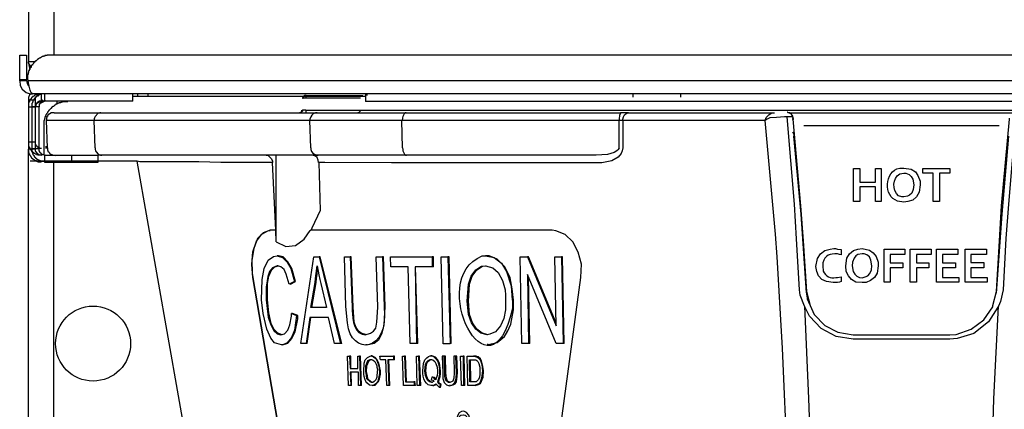
# Model space of a CAD drawing. Extents: x 0 to 4190, y 0 to 2777.
# Drawn here: x 902 to 1031, y 1178 to 1229 of the extents above; entities that cross this region are included whole.
import ezdxf

# ---------------------------------------------------------------- set-up
doc = ezdxf.new("R2010")
doc.units = 0
doc.header["$LTSCALE"] = 0.1
doc.layers.get('0').update_dxf_attribs({"linetype": 'CONTINUOUS'})

msp = doc.modelspace()

# ---------------------------------------------------------------- linework, layer by layer
at = {"color": 2}
for p, q in [((1005.72, 1191.14), (1006.27, 1189.97)), ((1029.71, 1191), (1029.71, 1191.14)), ((1006.27, 1189.97), (1007.64, 1188.53)), ((1028.54, 1189.29), (1029.71, 1191)), ((1007.64, 1188.53), (1009.37, 1187.64)), ((1026.89, 1188.05), (1028.54, 1189.29)), ((1009.37, 1187.64), (1011.36, 1187.3)), ((1024.07, 1187.3), (1024.9, 1187.36)), ((1024.9, 1187.36), (1026.89, 1188.05))]:
    msp.add_line(p, q, dxfattribs=at)
for points in [[(903.06, 1369.51), (903.06, 1223.14)], [(906.39, 1359.75), (906.39, 1224.02)], [(901.91, 1224.03), (902.8, 1224.03)], [(901.91, 1220.78), (901.91, 1224.03)], [(902.81, 1224.03), (902.81, 1220.78)], [(1129.85, 1224.03), (906.2, 1224.03)], [(903.96, 1223.14), (903.06, 1223.14)], [(903.27, 1222.11), (903.06, 1223.14)], [(903.49, 1222.45), (903.42, 1222.45), (903.08, 1223.01), (903.08, 1223.15)], [(901.91, 1220.64), (901.91, 1220.78)], [(902.81, 1220.78), (901.91, 1220.78)], [(902.81, 1220.64), (901.91, 1220.64), (901.98, 1220.02), (902.25, 1219.53), (902.74, 1219.12), (903.29, 1218.92), (903.57, 1218.92)], [(902.81, 1220.64), (902.81, 1220.78)], [(902.81, 1220.64), (902.88, 1220.3), (903.02, 1220.02), (903.15, 1220.02)], [(903.01, 1220.64), (903.01, 1220.78)], [(903.57, 1218.92), (903.43, 1219.05), (903.29, 1219.4), (903.15, 1219.95), (903.01, 1220.64)], [(1133.03, 1220.64), (903.01, 1220.64)], [(1133.03, 1220.64), (1132.89, 1220.02), (1132.76, 1219.53), (1132.62, 1219.12), (1132.48, 1218.92), (903.57, 1218.92)], [(904.79, 1218.93), (904.3, 1218.93), (904.23, 1218.86), (904.09, 1218.86), (904.09, 1218.79), (903.96, 1218.79), (903.89, 1218.72), (903.82, 1218.72), (903.82, 1218.65), (903.75, 1218.65), (903.68, 1218.58), (903.61, 1218.58), (903.61, 1218.51), (903.54, 1218.51), (903.54, 1218.44), (903.48, 1218.44), (903.48, 1218.37), (903.4, 1218.37), (903.4, 1218.3), (903.34, 1218.24), (903.34, 1218.17), (903.26, 1218.17), (903.26, 1218.1), (903.2, 1218.03), (903.2, 1217.89), (903.13, 1217.89), (903.13, 1217.76), (903.06, 1217.69), (903.06, 1217.2)], [(903.27, 1218.93), (903.2, 1218.79), (903.06, 1218.44), (903.06, 1218.1)], [(904.79, 1218.93), (904.45, 1218.93), (904.45, 1218.86), (904.31, 1218.86), (904.31, 1218.79), (904.24, 1218.79), (904.24, 1218.72), (904.17, 1218.72), (904.17, 1218.65), (904.1, 1218.65), (904.1, 1218.58), (904.03, 1218.58), (904.03, 1218.44), (903.96, 1218.44), (903.96, 1218.1), (903.06, 1218.1)], [(905.23, 1218.93), (904.75, 1218.93), (904.68, 1218.86), (904.54, 1218.86), (904.54, 1218.79), (904.41, 1218.79), (904.34, 1218.72), (904.26, 1218.72), (904.26, 1218.65), (904.2, 1218.65), (904.13, 1218.58), (904.06, 1218.58), (904.06, 1218.52), (903.99, 1218.52), (903.99, 1218.45), (903.92, 1218.45), (903.92, 1218.38), (903.85, 1218.38), (903.85, 1218.31), (903.79, 1218.24), (903.79, 1218.18), (903.72, 1218.18), (903.72, 1218.11), (903.65, 1218.03), (903.65, 1217.9), (903.58, 1217.9), (903.58, 1217.76), (903.51, 1217.69), (903.51, 1217.22)], [(904.27, 1218.58), (904.34, 1218.72), (904.61, 1218.93)], [(916.76, 1217.97), (904.79, 1217.97), (904.79, 1218.93)], [(905.23, 1217.97), (905.23, 1218.93)], [(916.76, 1217.97), (916.76, 1218.93)], [(916.77, 1218.64), (947.35, 1218.64)], [(917.39, 1218.94), (917.39, 1218.66)], [(918.72, 1218.92), (918.72, 1218.64)], [(939.46, 1218.72), (939.32, 1218.72), (939.25, 1218.65), (939.18, 1218.65), (939.12, 1218.59), (939.12, 1218.52), (939.05, 1218.45), (939.05, 1218.38)], [(939.47, 1218.72), (939.33, 1218.72), (939.27, 1218.65), (939.19, 1218.65), (939.13, 1218.59), (939.13, 1218.52), (939.06, 1218.45), (939.06, 1218.38)], [(939.13, 1218.38), (939.06, 1218.38)], [(939.06, 1218.38), (939.13, 1218.38)], [(939.54, 1218.72), (939.4, 1218.72), (939.33, 1218.65), (939.27, 1218.65), (939.19, 1218.59), (939.19, 1218.52), (939.13, 1218.45), (939.13, 1218.38)], [(939.54, 1218.38), (939.13, 1218.38)], [(939.47, 1218.72), (939.54, 1218.72)], [(939.54, 1218.38), (939.54, 1218.73), (946.96, 1218.73)], [(946.69, 1218.38), (939.54, 1218.38)], [(947.34, 1218.92), (947.34, 1217.95)], [(947.5, 1218.93), (947.5, 1218.72)], [(982.42, 1218.93), (982.42, 1218.52)], [(988.74, 1218.52), (988.74, 1218.93)], [(903.06, 1218.1), (903.06, 1212.58)], [(903.06, 1217.2), (903.06, 1211.69)], [(903.96, 1217.2), (903.06, 1217.2)], [(904.41, 1217.22), (903.51, 1217.22)], [(903.51, 1217.22), (903.51, 1211.73)], [(903.96, 1218.1), (903.96, 1212.58)], [(903.96, 1217.2), (903.96, 1211.69)], [(904.79, 1217.97), (904.44, 1217.97), (904.44, 1217.89), (904.3, 1217.89), (904.3, 1217.83), (904.23, 1217.83), (904.23, 1217.76), (904.16, 1217.76), (904.16, 1217.69), (904.09, 1217.69), (904.09, 1217.55), (904.02, 1217.55), (904.02, 1217.2)], [(904.94, 1218.1), (904.18, 1217.68)], [(904.41, 1217.22), (904.41, 1211.73)], [(905.23, 1217.97), (904.89, 1217.97), (904.89, 1217.9), (904.75, 1217.9), (904.75, 1217.83), (904.68, 1217.83), (904.68, 1217.76), (904.61, 1217.76), (904.61, 1217.7), (904.54, 1217.7), (904.54, 1217.56), (904.47, 1217.56), (904.47, 1217.22)], [(905.3, 1218.03), (904.61, 1217.69)], [(908.25, 1217.9), (907.57, 1217.9), (907.49, 1217.83), (907.29, 1217.83), (907.29, 1217.76), (907.08, 1217.76), (907.08, 1217.7), (906.94, 1217.7), (906.88, 1217.62), (906.81, 1217.62), (906.74, 1217.56), (906.67, 1217.56), (906.6, 1217.49), (906.54, 1217.49), (906.54, 1217.42), (906.47, 1217.42), (906.33, 1217.28), (906.26, 1217.28), (906.26, 1217.22), (906.19, 1217.22), (905.99, 1217.01), (905.92, 1216.94), (905.78, 1216.8), (905.78, 1216.73), (905.71, 1216.73), (905.71, 1216.66), (905.57, 1216.53), (905.57, 1216.46), (905.5, 1216.46), (905.5, 1216.39), (905.43, 1216.33), (905.43, 1216.26), (905.36, 1216.19), (905.36, 1216.12), (905.3, 1216.05), (905.3, 1215.91), (905.22, 1215.91), (905.22, 1215.7), (905.16, 1215.7), (905.16, 1215.5), (905.09, 1215.43), (905.09, 1214.75)], [(906.82, 1217.56), (906.82, 1217.97)], [(947.34, 1217.97), (1017.97, 1217.97)], [(1017.97, 1217.97), (1088.6, 1217.97)], [(906.45, 1216.45), (906.04, 1216.45), (906.04, 1216.38), (905.9, 1216.38), (905.9, 1216.32), (905.83, 1216.32), (905.76, 1216.25), (905.69, 1216.25), (905.69, 1216.18), (905.62, 1216.18), (905.62, 1216.11), (905.55, 1216.04), (905.55, 1215.98), (905.48, 1215.98), (905.48, 1215.84), (905.41, 1215.84), (905.41, 1215.43)], [(906.45, 1216.45), (912.56, 1216.45)], [(908.03, 1216.45), (908.1, 1216.45)], [(912.57, 1216.45), (912.43, 1216.45), (912.22, 1216.38), (911.82, 1215.98), (911.74, 1215.77), (911.68, 1215.64), (911.68, 1215.43)], [(912.57, 1216.45), (912.7, 1216.45)], [(912.7, 1216.45), (940.96, 1216.45)], [(938.63, 1216.46), (938.77, 1216.46), (938.84, 1216.53), (938.91, 1216.6), (938.98, 1216.67), (938.98, 1216.81)], [(938.99, 1216.81), (938.99, 1216.66), (938.92, 1216.6), (938.85, 1216.53), (938.78, 1216.46), (938.64, 1216.46)], [(939.47, 1216.81), (939.06, 1216.81), (939.06, 1216.66), (938.91, 1216.53), (938.85, 1216.46), (938.71, 1216.46)], [(938.99, 1216.81), (939.06, 1216.81)], [(939.47, 1216.81), (946.62, 1216.81)], [(939.47, 1216.81), (939.47, 1216.46)], [(940.96, 1216.45), (941.1, 1216.45)], [(941.1, 1216.45), (952.64, 1216.45)], [(946.62, 1216.81), (946.62, 1216.66), (946.41, 1216.46), (946.34, 1216.46)], [(946.62, 1216.81), (1088.83, 1216.81)], [(952.65, 1216.45), (952.52, 1216.45), (952.45, 1216.38), (952.24, 1215.98), (952.18, 1215.77), (952.18, 1215.63), (952.1, 1215.42)], [(952.65, 1216.45), (953.55, 1216.45)], [(953.55, 1216.45), (980.91, 1216.45)], [(980.9, 1216.45), (980.83, 1216.45), (980.83, 1216.38), (980.7, 1216.11), (980.7, 1215.98), (980.63, 1215.77), (980.63, 1215.42)], [(981.87, 1216.45), (980.9, 1216.45)], [(999.81, 1215.42), (999.95, 1215.83), (1000.29, 1216.17), (1000.63, 1216.38), (1001.05, 1216.44)], [(1000.43, 1215.77), (1000.08, 1215.63), (999.82, 1215.43)], [(1002.7, 1215.91), (1002.36, 1215.91), (1001.32, 1215.84), (1000.43, 1215.77)], [(1003.52, 1215.78), (1003.45, 1215.85), (1003.45, 1216.05), (1003.38, 1216.05), (1003.38, 1216.13), (1003.31, 1216.13), (1003.31, 1216.26), (1003.24, 1216.26), (1003.24, 1216.33), (1003.11, 1216.33), (1003.11, 1216.4), (1003.04, 1216.4), (1003.04, 1216.46), (1002.83, 1216.46), (1002.76, 1216.53), (1002.7, 1216.53)], [(1003.53, 1215.77), (1003.46, 1215.85), (1003.32, 1215.91), (1002.7, 1215.91)], [(1004.35, 1193.2), (1003.94, 1199.92), (1003.66, 1204.45), (1002.7, 1215.91)], [(1003.05, 1216.46), (1004.42, 1216.46)], [(1003.45, 1215.63), (1003.52, 1215.7), (1003.52, 1215.77)], [(1004.42, 1216.46), (1032.4, 1216.46)], [(1030.19, 1192.99), (1030.6, 1199.64), (1030.88, 1204.24), (1031.91, 1215.63), (1031.91, 1215.76)], [(1032.75, 1215.91), (1031.78, 1204.46), (1031.44, 1199.93), (1031.09, 1193.21)], [(905.09, 1214.74), (905.09, 1210.9)], [(911.67, 1215.43), (905.42, 1215.43)], [(905.56, 1211.86), (905.42, 1215.43)], [(911.81, 1211.86), (911.67, 1215.43)], [(912.5, 1215.43), (911.68, 1215.43)], [(940, 1215.42), (912.5, 1215.42)], [(940.48, 1215.42), (940, 1215.42)], [(940.14, 1211.86), (940, 1215.42)], [(952.1, 1215.42), (940.48, 1215.42)], [(953, 1215.42), (952.1, 1215.42)], [(952.17, 1211.86), (952.1, 1215.42)], [(980.63, 1215.42), (953, 1215.42)], [(981.11, 1215.42), (980.63, 1215.42)], [(980.63, 1211.86), (980.63, 1215.42)], [(981.11, 1215.43), (981.11, 1211.86)], [(999.81, 1215.43), (981.11, 1215.43)], [(1003.59, 1215.63), (1003.38, 1215.63)], [(1003.45, 1215.63), (1004.48, 1204.24), (1004.83, 1199.64), (1005.24, 1192.99)], [(1030.55, 1214.75), (1004.91, 1214.75)], [(1003.4, 1213.93), (1003.46, 1213.85), (1003.53, 1213.72), (1003.6, 1213.52), (1003.6, 1213.38)], [(1005.25, 1192.8), (1004.56, 1203.16), (1003.6, 1213.38)], [(1031.79, 1213.38), (1030.89, 1203.15), (1030.14, 1192.79)], [(903.96, 1212.58), (903.06, 1212.58)], [(903.06, 1212.58), (903.06, 1212.16), (903.13, 1212.09), (903.13, 1211.95), (903.2, 1211.95), (903.2, 1211.82), (903.27, 1211.75), (903.27, 1211.68), (903.34, 1211.68), (903.34, 1211.61), (903.41, 1211.54), (903.41, 1211.47), (903.48, 1211.47), (903.48, 1211.4), (903.55, 1211.4), (903.55, 1211.33), (903.62, 1211.33), (903.62, 1211.26), (903.68, 1211.26), (903.75, 1211.19), (903.82, 1211.19), (903.82, 1211.13), (903.89, 1211.13), (903.96, 1211.05), (904.1, 1211.05), (904.1, 1210.99), (904.24, 1210.99), (904.3, 1210.92), (904.72, 1210.92), (904.79, 1210.85)], [(903.96, 1212.58), (903.96, 1212.3), (904.03, 1212.3), (904.03, 1212.16), (904.1, 1212.16), (904.1, 1212.09), (904.17, 1212.09), (904.17, 1212.02), (904.24, 1212.02), (904.24, 1211.95), (904.31, 1211.95), (904.31, 1211.88), (904.45, 1211.88), (904.45, 1211.82), (904.72, 1211.82), (904.79, 1211.75)], [(905.44, 1211.73), (905.37, 1211.87), (905.37, 1212.08)], [(905.56, 1211.86), (905.56, 1211.52), (905.62, 1211.52), (905.62, 1211.39), (905.69, 1211.39), (905.69, 1211.31), (905.76, 1211.24), (905.76, 1211.18), (905.83, 1211.18), (905.83, 1211.11), (905.9, 1211.11), (905.97, 1211.04), (906.04, 1211.04), (906.04, 1210.97), (906.18, 1210.97), (906.18, 1210.9), (906.52, 1210.9), (906.59, 1210.83)], [(911.81, 1211.86), (911.81, 1211.65), (911.88, 1211.45), (911.95, 1211.31), (912.22, 1211.04), (912.5, 1210.9), (912.7, 1210.9)], [(952.17, 1211.86), (952.24, 1211.65), (952.24, 1211.45), (952.44, 1211.03), (952.58, 1210.9), (952.72, 1210.9)], [(980.63, 1211.86), (980.56, 1211.72), (980.56, 1211.65), (980.35, 1211.45), (980.01, 1211.24), (979.12, 1210.97), (977.61, 1210.9)], [(981.11, 1211.86), (981.05, 1211.45), (980.91, 1211.11), (980.5, 1210.62), (979.67, 1210.15), (978.37, 1209.88)], [(903.96, 1211.68), (903.06, 1211.68)], [(903.06, 1211.68), (903.06, 1211.27), (903.13, 1211.2), (903.13, 1211.06), (903.2, 1211.06), (903.2, 1210.93), (903.27, 1210.86), (903.27, 1210.79), (903.34, 1210.79), (903.34, 1210.72), (903.41, 1210.65), (903.41, 1210.58), (903.48, 1210.58), (903.48, 1210.51), (903.55, 1210.51), (903.55, 1210.44), (903.62, 1210.44), (903.62, 1210.37), (903.68, 1210.37), (903.75, 1210.3), (903.82, 1210.3), (903.82, 1210.24), (903.89, 1210.24), (903.96, 1210.17), (904.1, 1210.17), (904.1, 1210.1), (904.24, 1210.1), (904.3, 1210.03), (904.72, 1210.03), (904.79, 1209.96)], [(903.08, 1035.56), (903.08, 1211.68)], [(903.51, 1211.73), (903.51, 1211.31), (903.58, 1211.24), (903.58, 1211.11), (903.65, 1211.11), (903.65, 1210.97), (903.72, 1210.9), (903.72, 1210.83), (903.79, 1210.83), (903.79, 1210.76), (903.86, 1210.7), (903.86, 1210.63), (903.92, 1210.63), (903.92, 1210.56), (904, 1210.56), (904, 1210.49), (904.06, 1210.49), (904.06, 1210.42), (904.13, 1210.42), (904.2, 1210.36), (904.27, 1210.36), (904.27, 1210.29), (904.34, 1210.29), (904.41, 1210.22), (904.54, 1210.22), (904.54, 1210.15), (904.68, 1210.15), (904.75, 1210.08), (905.16, 1210.08), (905.22, 1210.01)], [(904.41, 1211.73), (903.51, 1211.73)], [(903.96, 1211.68), (903.96, 1211.41), (904.03, 1211.41), (904.03, 1211.27), (904.1, 1211.27), (904.1, 1211.2), (904.17, 1211.2), (904.17, 1211.13), (904.24, 1211.13), (904.24, 1211.06), (904.31, 1211.06), (904.31, 1210.99), (904.45, 1210.99), (904.45, 1210.93), (904.72, 1210.93), (904.79, 1210.86)], [(904.41, 1211.73), (904.41, 1211.45), (904.48, 1211.45), (904.48, 1211.31), (904.54, 1211.31), (904.54, 1211.24), (904.61, 1211.24), (904.61, 1211.18), (904.68, 1211.18), (904.68, 1211.11), (904.75, 1211.11), (904.75, 1211.04), (904.89, 1211.04), (904.89, 1210.97), (905.16, 1210.97), (905.23, 1210.9)], [(908.74, 1209.94), (905.23, 1209.94), (905.23, 1210.9), (908.74, 1210.9)], [(912.17, 1209.94), (908.74, 1209.94), (908.74, 1210.9), (912.17, 1210.9), (912.17, 1209.94)], [(912.7, 1210.9), (912.16, 1210.9)], [(912.77, 1210.9), (912.7, 1210.9)], [(941.11, 1210.9), (912.79, 1210.9)], [(934.29, 1210.9), (934.56, 1210.83), (934.98, 1210.42), (935.11, 1210.08), (935.11, 1209.94)], [(935.59, 1199.51), (935.59, 1210.9)], [(941.17, 1209.94), (941.11, 1210.21), (940.96, 1210.56), (940.76, 1210.76), (940.48, 1210.83), (940.35, 1210.9)], [(941.16, 1210.9), (941.1, 1210.9)], [(952.72, 1210.9), (941.17, 1210.9)], [(953.54, 1210.9), (952.72, 1210.9)], [(977.61, 1210.9), (953.55, 1210.9)], [(924.13, 1171.6), (917.33, 1210.08), (903.29, 1210.08)], [(906.4, 1081.59), (906.4, 1209.87)], [(935.13, 1209.94), (928.33, 1209.94), (925.43, 1210.01), (917.67, 1210.01), (917.33, 1210.08)], [(935.54, 1201.03), (935.13, 1209.94)], [(941.18, 1209.94), (941.38, 1203.63)], [(978.37, 1209.87), (950.74, 1209.87), (942, 1209.94), (941.18, 1209.94)], [(1018.03, 1209.19), (1019, 1209.05), (1019.55, 1208.72), (1019.89, 1208.23), (1020.17, 1207.48), (1020.17, 1206.99)], [(1012.26, 1209.12), (1012.26, 1207.34), (1014.32, 1207.34), (1014.32, 1209.12), (1015.07, 1209.12), (1015.07, 1204.8), (1014.32, 1204.8), (1014.32, 1206.72), (1012.26, 1206.72), (1012.26, 1204.8), (1011.43, 1204.8), (1011.43, 1209.12), (1012.26, 1209.12)], [(1021.89, 1208.51), (1020.51, 1208.51), (1020.51, 1209.12), (1024.08, 1209.12)], [(1021.89, 1204.8), (1021.89, 1208.51)], [(1022.71, 1208.51), (1022.71, 1204.8), (1021.89, 1204.8)], [(1024.08, 1209.13), (1024.08, 1208.51), (1022.71, 1208.51)], [(1020.17, 1206.99), (1020.03, 1206.03), (1019.69, 1205.42), (1019.2, 1205), (1018.58, 1204.8), (1018.03, 1204.73)], [(941.38, 1203.63), (940.28, 1201.3), (940.15, 1201.02)], [(935.54, 1201.03), (934.79, 1201.03), (933.89, 1200.69), (933.13, 1199.93), (932.65, 1198.62), (932.38, 1197.12), (932.45, 1195.4), (932.52, 1194.85), (936.85, 1169.54)], [(932.52, 1194.85), (932.38, 1196.56), (932.52, 1198.21), (933, 1199.58), (933.69, 1200.54), (934.51, 1200.95), (934.79, 1201.02)], [(935.53, 1201.02), (935.6, 1201.02)], [(935.61, 1199.51), (935.54, 1201.01)], [(935.61, 1199.51), (936.85, 1198.9), (938.15, 1199.03), (939.25, 1199.86), (940.08, 1201.02)], [(940.14, 1201.02), (940.06, 1201.02)], [(972.18, 1169.54), (975.61, 1194.85), (975.68, 1196.57), (975.27, 1198.14), (974.58, 1199.52), (973.55, 1200.48), (972.31, 1200.96), (971.83, 1201.03), (940.15, 1201.03)], [(933.67, 1191.9), (933.74, 1194.58), (934.01, 1196.02), (934.56, 1197.11), (935.25, 1197.59), (935.73, 1197.66)], [(935.73, 1197.66), (936.42, 1197.46), (937.04, 1196.84), (937.52, 1196.02), (938, 1194.3), (937.31, 1193.96), (936.9, 1195.26), (936.63, 1195.88), (936.21, 1196.22), (935.8, 1196.36), (935.73, 1196.36), (935.11, 1196.08), (934.7, 1195.6), (934.49, 1194.98), (934.29, 1193.55), (934.29, 1191.9)], [(935.89, 1197.66), (935.74, 1197.66)], [(938.15, 1194.3), (937.67, 1196.02), (937.12, 1196.91), (936.51, 1197.53), (935.89, 1197.66)], [(938.84, 1186.15), (940.56, 1197.53)], [(940.56, 1197.53), (941.25, 1197.53)], [(941.38, 1197.53), (941.24, 1197.53)], [(941.25, 1197.53), (944.06, 1186.14)], [(944.2, 1186.15), (941.38, 1197.53)], [(944.55, 1197.53), (945.31, 1197.53)], [(945.44, 1197.53), (945.31, 1197.53)], [(945.72, 1190.95), (945.44, 1197.53)], [(947.3, 1187.31), (947.99, 1187.51), (948.4, 1187.79), (948.68, 1188.2), (948.81, 1188.95), (948.95, 1190.95), (948.74, 1197.53), (949.57, 1197.53)], [(949.71, 1197.53), (949.57, 1197.53)], [(956.24, 1197.53), (956.1, 1197.53)], [(956.1, 1197.53), (956.1, 1196.23)], [(958.16, 1197.53), (958.44, 1186.14), (957.54, 1186.14), (957.27, 1197.53), (958.16, 1197.53)], [(958.3, 1197.53), (958.16, 1197.53)], [(958.57, 1186.15), (958.3, 1197.53)], [(963.25, 1197.67), (963.11, 1197.67)], [(963.11, 1197.67), (964.21, 1197.47), (965.17, 1196.71), (965.86, 1195.61), (966.47, 1193.76), (966.61, 1191.84)], [(966.75, 1191.84), (966.61, 1193.35), (966.34, 1194.79), (965.65, 1196.23), (964.62, 1197.26), (963.59, 1197.67), (963.25, 1197.67)], [(967.65, 1197.54), (968.61, 1197.54), (972.39, 1188.49), (972.19, 1197.54)], [(973.08, 1197.54), (973.29, 1186.15), (972.39, 1186.15), (968.61, 1195.21), (968.75, 1186.15), (967.86, 1186.15), (967.65, 1197.54)], [(968.75, 1197.54), (968.61, 1197.54)], [(972.39, 1188.83), (968.75, 1197.54)], [(972.19, 1197.54), (973.08, 1197.54)], [(973.22, 1197.54), (973.08, 1197.54)], [(973.42, 1186.16), (973.22, 1197.54)], [(1006.49, 1196.29), (1006.7, 1197.32), (1007.11, 1197.94), (1007.66, 1198.36), (1008.35, 1198.56), (1008.83, 1198.63), (1009.04, 1198.63), (1009.31, 1198.56), (1009.79, 1198.49), (1009.79, 1197.8)], [(1012.54, 1194.17), (1011.72, 1194.24), (1011.17, 1194.58), (1010.75, 1195.06), (1010.48, 1195.6), (1010.41, 1196.37), (1010.55, 1197.39), (1010.9, 1197.94), (1011.44, 1198.36), (1011.99, 1198.56), (1012.54, 1198.63)], [(1012.54, 1194.79), (1012.95, 1194.93), (1013.3, 1195.06), (1013.58, 1195.34), (1013.78, 1195.82), (1013.85, 1196.36), (1013.71, 1197.12), (1013.51, 1197.53), (1013.16, 1197.8), (1012.82, 1197.94), (1012.54, 1197.94), (1011.99, 1197.87), (1011.72, 1197.67), (1011.51, 1197.39), (1011.31, 1196.84), (1011.23, 1196.36), (1011.37, 1195.61), (1011.58, 1195.27), (1011.85, 1194.99), (1012.2, 1194.85), (1012.54, 1194.79)], [(1012.54, 1198.63), (1013.51, 1198.42), (1013.99, 1198.08), (1014.4, 1197.6), (1014.67, 1196.84), (1014.67, 1196.36)], [(1015.43, 1198.56), (1018.17, 1198.56), (1018.17, 1197.87), (1016.25, 1197.87), (1016.25, 1196.77), (1017.9, 1196.77), (1017.9, 1196.09), (1016.25, 1196.09)], [(1015.43, 1194.24), (1015.43, 1198.56)], [(1018.86, 1198.56), (1021.61, 1198.56), (1021.61, 1197.87), (1019.69, 1197.87), (1019.69, 1196.77), (1021.33, 1196.77), (1021.33, 1196.09), (1019.69, 1196.09)], [(1019.69, 1194.24), (1018.86, 1194.24), (1018.86, 1198.56)], [(1023.13, 1196.09), (1023.13, 1194.85), (1025.26, 1194.85), (1025.26, 1194.24), (1022.31, 1194.24), (1022.31, 1198.56), (1025.12, 1198.56), (1025.12, 1197.87), (1023.13, 1197.87), (1023.13, 1196.77), (1024.84, 1196.77), (1024.84, 1196.09), (1023.13, 1196.09)], [(1026.08, 1194.24), (1026.08, 1198.56), (1028.9, 1198.56), (1028.9, 1197.87), (1026.84, 1197.87), (1026.84, 1196.78), (1028.55, 1196.78), (1028.55, 1196.09), (1026.84, 1196.09)], [(934.44, 1191.9), (934.44, 1194.03), (934.65, 1194.99), (934.99, 1195.81), (935.41, 1196.22), (935.89, 1196.37)], [(940.7, 1194.17), (940.77, 1194.72), (940.97, 1196.37)], [(940.97, 1196.37), (941.18, 1195.2), (941.32, 1194.58), (941.46, 1194.03)], [(944.76, 1191.01), (944.55, 1197.53)], [(949.92, 1191.01), (949.71, 1197.53)], [(952.94, 1196.23), (950.67, 1196.23), (950.6, 1197.53), (956.1, 1197.53)], [(956.24, 1196.23), (956.24, 1197.53)], [(960.7, 1191.71), (960.84, 1193.97), (961.19, 1195), (961.81, 1195.82), (962.57, 1196.3), (963.11, 1196.37)], [(960.84, 1191.71), (960.98, 1193.97), (961.33, 1195), (961.95, 1195.82), (962.7, 1196.3), (963.25, 1196.37)], [(963.11, 1196.37), (964.07, 1196.09), (964.76, 1195.48), (965.31, 1194.45)], [(1008.76, 1194.16), (1007.86, 1194.3), (1007.25, 1194.57), (1006.84, 1195.06), (1006.62, 1195.6), (1006.49, 1196.29)], [(1014.67, 1196.36), (1014.53, 1195.4), (1014.19, 1194.85), (1013.64, 1194.44), (1013.09, 1194.16), (1012.54, 1194.16)], [(940.84, 1194.17), (940.91, 1194.72), (940.98, 1195.27), (941.04, 1195.88)], [(956.1, 1196.23), (953.83, 1196.23), (954.04, 1186.15), (953.21, 1186.15), (952.94, 1196.23)], [(954.18, 1186.15), (953.9, 1196.23)], [(956.24, 1196.23), (956.1, 1196.23)], [(1016.25, 1196.09), (1016.25, 1194.24)], [(1019.69, 1196.09), (1019.69, 1194.24)], [(1026.84, 1196.09), (1026.84, 1194.85), (1028.97, 1194.85)], [(939.67, 1165.56), (938.77, 1165.83), (937.95, 1166.66), (937.33, 1167.89), (936.85, 1169.53), (932.51, 1194.85)], [(932.51, 1194.85), (932.57, 1194.85)], [(937.47, 1193.96), (937.33, 1193.96)], [(937.47, 1193.96), (938.15, 1194.3)], [(938.15, 1194.3), (938.01, 1194.3)], [(940.15, 1190.88), (940.7, 1194.17)], [(940.29, 1190.88), (940.84, 1194.17)], [(940.84, 1194.17), (940.7, 1194.17)], [(941.46, 1194.03), (942.21, 1190.88)], [(965.31, 1194.45), (965.51, 1193.83), (965.66, 1193.21), (965.72, 1192.52), (965.72, 1191.84)], [(968.89, 1186.16), (968.75, 1194.86)], [(1016.25, 1194.24), (1015.43, 1194.24)], [(1028.97, 1194.24), (1026.08, 1194.24)], [(1028.97, 1194.85), (1028.97, 1194.24)], [(1004.97, 1191.07), (1004.41, 1192.51), (1004.34, 1193.2)], [(1005.24, 1192.99), (1005.72, 1191.14)], [(1029.71, 1191.14), (1030.19, 1192.99)], [(1031.09, 1193.21), (1030.75, 1191.7), (1030.48, 1191.08)], [(936.29, 1186), (935.39, 1186.28), (934.91, 1186.89), (934.36, 1188.06), (933.88, 1190.12), (933.67, 1191.9)], [(934.29, 1191.9), (934.56, 1189.64), (934.91, 1188.61), (935.32, 1187.79), (935.73, 1187.44), (936.21, 1187.3)], [(934.44, 1191.9), (934.31, 1191.9)], [(936.37, 1187.31), (935.81, 1187.51), (935.33, 1187.99), (934.92, 1188.81), (934.65, 1190.19), (934.44, 1191.9)], [(963.32, 1187.32), (962.49, 1187.52), (961.81, 1188.07), (961.25, 1188.89), (960.84, 1189.99), (960.7, 1191.71)], [(960.84, 1191.71), (960.7, 1191.71)], [(963.46, 1187.32), (962.63, 1187.52), (961.95, 1188.07), (961.4, 1188.89), (960.99, 1189.99), (960.85, 1191.71)], [(965.72, 1191.84), (965.72, 1190.61), (965.51, 1189.44), (965.04, 1188.48), (964.41, 1187.72), (963.66, 1187.38), (963.32, 1187.31)], [(966, 1187.73), (966.41, 1188.69), (966.76, 1190.61), (966.76, 1191.84)], [(966.75, 1191.84), (966.61, 1191.84)], [(1004.97, 1191.08), (1005.52, 1178.94), (1005.93, 1166.8), (1006.27, 1149.17), (1006.48, 1131.4), (1006.55, 1113.5), (1006.55, 1095.59)], [(1011.36, 1186.76), (1009.16, 1187.1), (1007.16, 1188.13), (1005.65, 1189.78), (1004.97, 1191.08)], [(1030.47, 1191.08), (1030.4, 1190.94), (1029.17, 1189.02), (1027.24, 1187.5), (1025.04, 1186.83), (1024.07, 1186.76)], [(1028.89, 1095.59), (1028.89, 1113.5), (1028.96, 1131.4), (1029.17, 1149.1), (1029.51, 1166.8), (1029.86, 1178.93), (1030.47, 1191.08)], [(936.21, 1187.3), (936.69, 1187.44), (937.11, 1187.92), (937.38, 1188.61), (937.59, 1189.77), (937.59, 1190.12)], [(938.28, 1189.84), (938, 1187.93), (937.59, 1186.96), (937.03, 1186.27), (936.49, 1186), (936.29, 1186)], [(936.43, 1186), (937.12, 1186.21), (937.67, 1186.82), (938.08, 1187.72), (938.43, 1189.43), (938.43, 1189.84)], [(937.59, 1190.12), (938.28, 1189.84)], [(937.74, 1190.12), (937.6, 1190.12)], [(938.43, 1189.84), (937.74, 1190.12)], [(938.43, 1189.84), (938.29, 1189.84)], [(942.21, 1190.88), (940.15, 1190.88)], [(945.72, 1190.95), (945.58, 1190.95)], [(947.44, 1187.31), (946.75, 1187.51), (946.4, 1187.79), (946.06, 1188.34), (945.86, 1188.95), (945.72, 1190.95)], [(947.51, 1186.01), (948.47, 1186.22), (949.09, 1186.69), (949.5, 1187.51), (949.77, 1188.61), (949.91, 1191.01)], [(949.92, 1191.01), (949.77, 1191.01)], [(940.01, 1189.57), (939.54, 1186.15)], [(939.67, 1186.15), (940.16, 1189.57)], [(944.06, 1186.15), (943.24, 1186.15), (942.48, 1189.57), (940.01, 1189.57)], [(963.46, 1186.02), (964.63, 1186.29), (965.59, 1187.11), (966, 1187.73)], [(966, 1187.73), (965.86, 1187.73)], [(1011.36, 1187.3), (1024.07, 1187.3)], [(936.43, 1186), (936.3, 1186)], [(939.54, 1186.15), (938.84, 1186.15)], [(939.67, 1186.15), (939.54, 1186.15)], [(944.2, 1186.15), (944.06, 1186.15)], [(947.51, 1186.01), (947.37, 1186.01)], [(954.18, 1186.15), (954.03, 1186.15)], [(958.57, 1186.15), (958.44, 1186.15)], [(963.46, 1186.02), (963.32, 1186.02)], [(968.89, 1186.16), (968.75, 1186.16)], [(973.42, 1186.16), (973.29, 1186.16)], [(1024.07, 1186.76), (1011.36, 1186.76)], [(944.96, 1184.49), (945.24, 1184.49)], [(945.1, 1180.65), (944.96, 1184.49)], [(945.24, 1184.49), (945.31, 1182.92)], [(945.38, 1184.49), (945.24, 1184.49)], [(945.3, 1182.91), (946.34, 1182.91), (946.34, 1184.49)], [(945.38, 1182.91), (945.38, 1184.49)], [(946.34, 1184.49), (946.54, 1184.49)], [(946.54, 1184.49), (946.68, 1180.65)], [(946.68, 1184.49), (946.54, 1184.49)], [(946.82, 1180.65), (946.68, 1184.49)], [(948.96, 1181.2), (948.68, 1180.86), (948.4, 1180.65), (948.2, 1180.65), (947.85, 1180.72), (947.51, 1180.99), (947.38, 1181.2), (947.24, 1181.54), (947.17, 1181.82), (947.1, 1182.16), (947.1, 1182.5), (947.17, 1183.6), (947.3, 1184.01), (947.58, 1184.35), (947.92, 1184.49), (948.06, 1184.56)], [(947.38, 1182.5), (947.38, 1183.25), (947.52, 1183.6), (947.65, 1183.94), (947.92, 1184.08), (948.06, 1184.08)], [(947.44, 1182.5), (947.51, 1183.26), (947.79, 1183.94), (948, 1184.08), (948.2, 1184.08)], [(948.19, 1184.56), (948.06, 1184.56)], [(948.06, 1184.56), (948.4, 1184.42), (948.68, 1184.21), (948.88, 1183.87), (949.09, 1183.26), (949.16, 1182.57)], [(948.06, 1184.08), (948.34, 1184), (948.54, 1183.8), (948.75, 1183.46)], [(949.29, 1182.57), (949.08, 1183.6), (948.88, 1184.01), (948.61, 1184.35), (948.26, 1184.49), (948.19, 1184.56)], [(948.75, 1183.46), (948.82, 1183.25), (948.82, 1183.05), (948.89, 1182.77), (948.89, 1182.57)], [(949.98, 1184.02), (949.29, 1184.02), (949.23, 1184.49), (951.02, 1184.49)], [(951.01, 1184.02), (950.26, 1184.02), (950.39, 1180.66), (950.12, 1180.66), (949.98, 1184.02)], [(950.53, 1180.65), (950.39, 1184.02)], [(951.15, 1184.49), (951.01, 1184.49)], [(951.01, 1184.49), (951.01, 1184.02)], [(951.15, 1184.02), (951.01, 1184.02)], [(951.15, 1184.02), (951.15, 1184.49)], [(952.18, 1184.49), (952.45, 1184.49), (952.59, 1181.14), (953.69, 1181.14), (953.76, 1180.65), (952.32, 1180.65), (952.18, 1184.49)], [(952.59, 1184.49), (952.45, 1184.49)], [(952.73, 1181.13), (952.59, 1184.49)], [(954.03, 1184.49), (954.31, 1184.49)], [(954.44, 1180.65), (954.1, 1180.65), (954.03, 1184.49)], [(954.44, 1184.49), (954.31, 1184.49)], [(954.31, 1184.49), (954.44, 1180.65)], [(954.58, 1180.65), (954.44, 1184.49)], [(955.13, 1182.58), (955.2, 1183.4), (955.34, 1183.74), (955.55, 1183.95), (955.82, 1184.08), (955.89, 1184.08)], [(955.27, 1182.58), (955.34, 1183.4), (955.48, 1183.75), (955.68, 1183.95), (955.96, 1184.09), (956.03, 1184.09)], [(956.03, 1184.57), (955.89, 1184.57)], [(955.89, 1184.08), (956.17, 1184.01), (956.44, 1183.81), (956.58, 1183.54), (956.72, 1183.05), (956.78, 1182.58)], [(957.2, 1182.58), (957.06, 1183.61), (956.85, 1184.02), (956.51, 1184.36), (956.17, 1184.5), (956.03, 1184.57)], [(957.82, 1184.5), (957.68, 1184.5)], [(957.88, 1182.31), (957.82, 1184.5)], [(959.33, 1184.5), (959.2, 1184.5)], [(959.4, 1182.31), (959.33, 1184.5)], [(959.81, 1184.5), (960.15, 1184.5), (960.22, 1180.66), (959.95, 1180.66), (959.81, 1184.5)], [(960.29, 1184.5), (960.15, 1184.5)], [(960.36, 1180.66), (960.29, 1184.5)], [(960.7, 1184.5), (961.73, 1184.5), (961.87, 1184.44), (961.94, 1184.44), (962.21, 1184.23), (962.42, 1183.96), (962.62, 1183.41), (962.69, 1182.58)], [(961.6, 1180.66), (960.77, 1180.66), (960.7, 1184.5)], [(960.98, 1184.02), (961.53, 1184.02)], [(961.04, 1181.14), (960.98, 1184.02)], [(961.18, 1181.15), (961.12, 1184.03)], [(961.66, 1184.49), (961.52, 1184.49)], [(961.53, 1184.02), (961.8, 1184.02), (961.94, 1183.96)], [(962.83, 1182.59), (962.76, 1183.14), (962.56, 1183.88), (962.42, 1184.16), (962.14, 1184.44), (962.08, 1184.44), (961.87, 1184.51), (961.66, 1184.51)], [(962.08, 1184.44), (961.94, 1184.44)], [(961.94, 1183.96), (962.08, 1183.82), (962.22, 1183.54), (962.35, 1183.06), (962.35, 1182.65)], [(946.68, 1180.65), (946.4, 1180.65), (946.4, 1182.43), (945.3, 1182.43)], [(945.3, 1182.43), (945.38, 1180.65)], [(945.51, 1180.65), (945.44, 1182.43)], [(947.44, 1182.5), (947.37, 1182.5)], [(948.13, 1181.06), (947.92, 1181.13), (947.51, 1181.54), (947.44, 1181.95), (947.38, 1182.5)], [(948.27, 1181.07), (948.06, 1181.14), (947.65, 1181.54), (947.58, 1181.96), (947.44, 1182.5)], [(948.88, 1182.57), (948.81, 1181.74), (948.68, 1181.4), (948.47, 1181.2), (948.27, 1181.06), (948.12, 1181.06)], [(949.16, 1182.57), (949.16, 1182.23), (948.95, 1181.2)], [(949.02, 1181.2), (949.16, 1181.54), (949.3, 1182.16), (949.3, 1182.57)], [(949.29, 1182.57), (949.16, 1182.57)], [(955.27, 1182.58), (955.13, 1182.58)], [(956.03, 1181.07), (955.75, 1181.14), (955.48, 1181.34), (955.34, 1181.62), (955.2, 1181.96), (955.13, 1182.57)], [(956.1, 1181.07), (955.89, 1181.15), (955.62, 1181.35), (955.48, 1181.62), (955.34, 1181.96), (955.27, 1182.58)], [(956.78, 1182.58), (956.78, 1182.3), (956.72, 1181.96), (956.58, 1181.48), (956.51, 1181.41)], [(957.06, 1182.58), (957.06, 1182.23), (956.99, 1181.82), (956.78, 1181.14)], [(956.92, 1181.14), (957.13, 1181.82), (957.2, 1182.17), (957.2, 1182.58)], [(957.2, 1182.58), (957.06, 1182.58)], [(957.88, 1182.31), (957.75, 1182.31)], [(958.5, 1181.07), (958.09, 1181.21), (957.95, 1181.62), (957.88, 1182.31)], [(958.5, 1180.66), (958.85, 1180.73), (959.12, 1180.87), (959.26, 1181.14), (959.33, 1181.48), (959.4, 1182.31)], [(959.4, 1182.31), (959.26, 1182.31)], [(962.7, 1182.59), (962.56, 1181.62), (962.42, 1181.22), (962.28, 1180.94), (962.01, 1180.8), (961.6, 1180.66)], [(961.73, 1180.66), (962.15, 1180.8), (962.42, 1180.94), (962.56, 1181.21), (962.77, 1181.76), (962.84, 1182.59)], [(962.35, 1182.65), (962.35, 1182.18), (962.28, 1181.7)], [(962.84, 1182.59), (962.7, 1182.59)], [(948.27, 1180.65), (948.61, 1180.72), (948.88, 1180.99), (949.02, 1181.2)], [(949.02, 1181.2), (948.95, 1181.2)], [(953.83, 1181.13), (953.69, 1181.13)], [(953.9, 1180.65), (953.82, 1181.13)], [(956.03, 1181.75), (955.96, 1181.41)], [(955.96, 1181.41), (956.17, 1181.34), (956.31, 1181.2)], [(956.17, 1181.76), (956.03, 1181.76)], [(956.51, 1181.41), (956.24, 1181.69), (956.03, 1181.75)], [(956.3, 1181.2), (956.17, 1181.14), (956.1, 1181.07), (956.03, 1181.07)], [(956.65, 1181.41), (956.37, 1181.69), (956.17, 1181.76)], [(956.17, 1180.66), (956.3, 1180.66), (956.51, 1180.73), (956.65, 1180.8)], [(956.92, 1181.14), (956.78, 1181.14)], [(956.78, 1181.14), (956.92, 1180.93), (957.06, 1180.87), (957.13, 1180.8)], [(957.2, 1180.39), (957.26, 1180.8), (957.06, 1180.94), (956.99, 1181.01), (956.92, 1181.14)], [(957.26, 1180.8), (957.13, 1180.8)], [(961.6, 1181.14), (961.04, 1181.14)], [(962.28, 1181.7), (962.14, 1181.42), (961.87, 1181.15), (961.6, 1181.15)], [(945.38, 1180.65), (945.1, 1180.65)], [(945.51, 1180.65), (945.38, 1180.65)], [(946.82, 1180.65), (946.68, 1180.65)], [(948.27, 1180.65), (948.2, 1180.65)], [(950.53, 1180.65), (950.39, 1180.65)], [(953.9, 1180.65), (953.76, 1180.65)], [(954.58, 1180.65), (954.44, 1180.65)], [(956.17, 1180.66), (956.03, 1180.66)], [(957.2, 1180.39), (957.06, 1180.39)], [(958.5, 1180.66), (958.37, 1180.66)], [(960.36, 1180.66), (960.22, 1180.66)], [(961.73, 1180.66), (961.6, 1180.66)]]:
    msp.add_lwpolyline(points, dxfattribs=at)
msp.add_circle((911.55, 1186.16), 4.92, dxfattribs=at)
for points, knots in [([(906.2, 1224.03), (906.2, 1224.03), (905.5, 1224.03), (905.5, 1224.03), (905.5, 1224.03), (905.5, 1223.96), (905.5, 1223.96), (905.5, 1223.96), (905.23, 1223.96), (905.23, 1223.96), (905.23, 1223.96), (905.23, 1223.89), (905.23, 1223.89), (905.23, 1223.89), (905.02, 1223.89), (905.02, 1223.89), (905.02, 1223.89), (905.02, 1223.82), (905.02, 1223.82), (905.02, 1223.82), (904.88, 1223.82), (904.88, 1223.82), (904.88, 1223.82), (904.81, 1223.75), (904.81, 1223.75), (904.81, 1223.75), (904.74, 1223.75), (904.74, 1223.75), (904.74, 1223.75), (904.68, 1223.68), (904.68, 1223.68), (904.68, 1223.68), (904.61, 1223.68), (904.61, 1223.68), (904.61, 1223.68), (904.54, 1223.61), (904.54, 1223.61), (904.54, 1223.61), (904.47, 1223.61), (904.47, 1223.61), (904.47, 1223.61), (904.4, 1223.54), (904.4, 1223.54), (904.4, 1223.54), (904.33, 1223.54), (904.33, 1223.54), (904.33, 1223.54), (904.33, 1223.47), (904.33, 1223.47), (904.33, 1223.47), (904.26, 1223.47), (904.26, 1223.47), (904.26, 1223.47), (904.26, 1223.4), (904.26, 1223.4), (904.26, 1223.4), (904.19, 1223.4), (904.19, 1223.4), (904.19, 1223.4), (904.05, 1223.26), (904.05, 1223.26), (904.05, 1223.26), (903.98, 1223.26), (903.98, 1223.26), (903.98, 1223.26), (903.98, 1223.19), (903.98, 1223.19), (903.98, 1223.19), (903.91, 1223.19), (903.91, 1223.19), (903.91, 1223.19), (903.91, 1223.13), (903.91, 1223.13), (903.91, 1223.13), (903.84, 1223.13), (903.84, 1223.13), (903.84, 1223.13), (903.84, 1223.06), (903.84, 1223.06), (903.84, 1223.06), (903.77, 1223.06), (903.77, 1223.06), (903.77, 1223.06), (903.77, 1222.99), (903.77, 1222.99), (903.77, 1222.99), (903.7, 1222.99), (903.7, 1222.99), (903.7, 1222.99), (903.7, 1222.92), (903.7, 1222.92), (903.7, 1222.92), (903.57, 1222.78), (903.57, 1222.78), (903.57, 1222.78), (903.57, 1222.71), (903.57, 1222.71), (903.57, 1222.71), (903.5, 1222.71), (903.5, 1222.71), (903.5, 1222.71), (903.5, 1222.64), (903.5, 1222.64), (903.5, 1222.64), (903.43, 1222.64), (903.43, 1222.64), (903.43, 1222.64), (903.43, 1222.58), (903.43, 1222.58), (903.3, 1222.43), (903.28, 1222.23), (903.15, 1222.09), (903.15, 1222.09), (903.15, 1221.95), (903.15, 1221.95), (903.15, 1221.95), (903.08, 1221.95), (903.08, 1221.95), (903.08, 1221.95), (903.08, 1221.74), (903.08, 1221.74), (903.08, 1221.74), (903.01, 1221.74), (903.01, 1221.74), (903.01, 1221.74), (903.01, 1221.47), (903.01, 1221.47), (903.01, 1221.47), (902.94, 1221.47), (902.94, 1221.47), (902.94, 1221.47), (902.94, 1220.78), (902.94, 1220.78)], [0, 0, 0, 0, 1, 1, 1, 2, 2, 2, 3, 3, 3, 4, 4, 4, 5, 5, 5, 6, 6, 6, 7, 7, 7, 8, 8, 8, 9, 9, 9, 10, 10, 10, 11, 11, 11, 12, 12, 12, 13, 13, 13, 14, 14, 14, 15, 15, 15, 16, 16, 16, 17, 17, 17, 18, 18, 18, 19, 19, 19, 20, 20, 20, 21, 21, 21, 22, 22, 22, 23, 23, 23, 24, 24, 24, 25, 25, 25, 26, 26, 26, 27, 27, 27, 28, 28, 28, 29, 29, 29, 30, 30, 30, 31, 31, 31, 32, 32, 32, 33, 33, 33, 34, 34, 34, 35, 35, 35, 36, 36, 36, 37, 37, 37, 38, 38, 38, 39, 39, 39, 40, 40, 40, 41, 41, 41, 42, 42, 42, 43, 43, 43, 44, 44, 44, 44]), ([(940.96, 1216.45), (940.96, 1216.45), (940.76, 1216.45), (940.76, 1216.45), (940.31, 1216.22), (940.17, 1216.1), (940, 1215.63), (940, 1215.63), (940, 1215.42), (940, 1215.42)], [0, 0, 0, 0, 1, 1, 1, 2, 2, 2, 3, 3, 3, 3]), ([(981.11, 1215.42), (981.11, 1215.42), (981.11, 1215.63), (981.11, 1215.63), (981.22, 1216), (981.41, 1216.45), (981.87, 1216.44), (981.87, 1216.44), (1001.04, 1216.44), (1001.04, 1216.44)], [0, 0, 0, 0, 1, 1, 1, 2, 2, 2, 3, 3, 3, 3]), ([(1035.62, 1215.43), (1035.62, 1215.43), (1034.25, 1200.54), (1034.25, 1200.54), (1034.25, 1200.54), (1033.22, 1183.46), (1033.22, 1183.46), (1033.22, 1183.46), (1032.67, 1166.11), (1032.67, 1166.11), (1032.67, 1166.11), (1032.32, 1148.62), (1032.32, 1148.62), (1032.32, 1148.62), (1032.12, 1130.98), (1032.12, 1130.98), (1032.12, 1130.98), (1032.05, 1117.68), (1032.05, 1117.68), (1032.05, 1117.68), (1032.05, 1104.3), (1032.05, 1104.3), (1032.05, 1104.3), (1031.98, 1095.52), (1031.98, 1095.52), (1031.98, 1095.52), (1031.36, 1091.81), (1031.36, 1091.81), (1031.36, 1091.81), (1029.43, 1088.59), (1029.43, 1088.59), (1029.43, 1088.59), (1026.55, 1086.19), (1026.55, 1086.19), (1026.55, 1086.19), (1022.97, 1084.95), (1022.97, 1084.95), (1022.97, 1084.95), (1022.22, 1085.12), (1013.21, 1085.12), (1004.2, 1085.12), (1003.24, 1095.79), (1003.24, 1095.79), (1003.24, 1095.79), (1003.39, 1095.79), (1003.39, 1095.79), (1003.39, 1095.79), (1003.39, 1104.3), (1003.39, 1104.3), (1003.12, 1136.31), (1003.51, 1168.62), (1001.18, 1200.54), (1001.18, 1200.54), (999.81, 1215.43), (999.81, 1215.43)], [0, 0, 0, 0, 1, 1, 1, 2, 2, 2, 3, 3, 3, 4, 4, 4, 5, 5, 5, 6, 6, 6, 7, 7, 7, 8, 8, 8, 9, 9, 9, 10, 10, 10, 11, 11, 11, 12, 12, 12, 13, 13, 13, 14, 14, 14, 15, 15, 15, 16, 16, 16, 17, 17, 17, 18, 18, 18, 18]), ([(940.14, 1211.86), (940.14, 1211.86), (940.14, 1211.65), (940.14, 1211.65), (940.23, 1211.22), (940.49, 1211.03), (940.89, 1210.9), (940.89, 1210.9), (941.1, 1210.9), (941.1, 1210.9)], [0, 0, 0, 0, 1, 1, 1, 2, 2, 2, 3, 3, 3, 3]), ([(1018.03, 1204.73), (1018.03, 1204.73), (1017.21, 1204.87), (1017.21, 1204.87), (1015.36, 1205.43), (1015.41, 1208.76), (1017.49, 1209.2), (1017.49, 1209.2), (1018.03, 1209.2), (1018.03, 1209.2)], [0, 0, 0, 0, 1, 1, 1, 2, 2, 2, 3, 3, 3, 3]), ([(1018.03, 1205.42), (1018.03, 1205.42), (1018.52, 1205.49), (1018.52, 1205.49), (1018.52, 1205.49), (1018.79, 1205.63), (1018.79, 1205.63), (1018.79, 1205.63), (1019.07, 1205.9), (1019.07, 1205.9), (1019.07, 1205.9), (1019.27, 1206.38), (1019.27, 1206.38), (1019.27, 1206.38), (1019.34, 1206.99), (1019.34, 1206.99), (1019.34, 1206.99), (1019.21, 1207.75), (1019.21, 1207.75), (1019.21, 1207.75), (1019, 1208.1), (1019, 1208.1), (1019, 1208.1), (1018.72, 1208.37), (1018.72, 1208.37), (1018.72, 1208.37), (1018.31, 1208.51), (1018.31, 1208.51), (1018.31, 1208.51), (1018.03, 1208.51), (1018.03, 1208.51), (1018.03, 1208.51), (1017.49, 1208.44), (1017.49, 1208.44), (1016.52, 1207.84), (1016.49, 1206.34), (1017.35, 1205.55), (1017.35, 1205.55), (1017.76, 1205.42), (1017.76, 1205.42), (1017.76, 1205.42), (1018.03, 1205.42), (1018.03, 1205.42)], [0, 0, 0, 0, 1, 1, 1, 2, 2, 2, 3, 3, 3, 4, 4, 4, 5, 5, 5, 6, 6, 6, 7, 7, 7, 8, 8, 8, 9, 9, 9, 10, 10, 10, 11, 11, 11, 12, 12, 12, 13, 13, 13, 14, 14, 14, 14]), ([(949.57, 1197.53), (949.57, 1197.53), (949.77, 1191.01), (949.77, 1191.01), (950.51, 1185), (945.41, 1184.45), (944.96, 1188.89), (944.96, 1188.89), (944.76, 1191.01), (944.76, 1191.01)], [0, 0, 0, 0, 1, 1, 1, 2, 2, 2, 3, 3, 3, 3]), ([(945.31, 1197.53), (945.31, 1197.53), (945.58, 1190.95), (945.58, 1190.95), (945.62, 1189.93), (945.6, 1187.78), (946.89, 1187.38), (946.89, 1187.38), (947.3, 1187.31), (947.3, 1187.31)], [0, 0, 0, 0, 1, 1, 1, 2, 2, 2, 3, 3, 3, 3]), ([(966.62, 1191.84), (966.62, 1191.84), (966.62, 1190.75), (966.62, 1190.75), (963.74, 1177.76), (955.18, 1194.6), (962.63, 1197.67), (962.63, 1197.67), (963.11, 1197.67), (963.11, 1197.67)], [0, 0, 0, 0, 1, 1, 1, 2, 2, 2, 3, 3, 3, 3]), ([(1009.79, 1197.8), (1009.79, 1197.8), (1009.58, 1197.87), (1009.58, 1197.87), (1009.58, 1197.87), (1009.31, 1197.94), (1009.31, 1197.94), (1008.3, 1197.98), (1007.7, 1197.78), (1007.38, 1196.77), (1007.38, 1196.77), (1007.38, 1196.36), (1007.38, 1196.36), (1007.38, 1196.36), (1007.46, 1195.67), (1007.46, 1195.67), (1007.7, 1195.04), (1008.44, 1194.61), (1009.1, 1194.85), (1009.1, 1194.85), (1009.31, 1194.85), (1009.31, 1194.85), (1009.31, 1194.85), (1009.79, 1194.92), (1009.79, 1194.92), (1009.79, 1194.92), (1009.79, 1194.3), (1009.79, 1194.3), (1009.79, 1194.3), (1009.58, 1194.23), (1009.58, 1194.23), (1009.58, 1194.23), (1009.31, 1194.16), (1009.31, 1194.16), (1009.31, 1194.16), (1008.76, 1194.16), (1008.76, 1194.16)], [0, 0, 0, 0, 1, 1, 1, 2, 2, 2, 3, 3, 3, 4, 4, 4, 5, 5, 5, 6, 6, 6, 7, 7, 7, 8, 8, 8, 9, 9, 9, 10, 10, 10, 11, 11, 11, 12, 12, 12, 12]), ([(1005.94, 1190.74), (1005.94, 1190.74), (1005.39, 1191.98), (1005.39, 1191.98), (1005.39, 1191.98), (1005.26, 1192.8), (1005.3, 1192.86)], [0, 0, 0, 0, 1, 1, 1, 2, 2, 2, 2]), ([(957.13, 1180.79), (957.13, 1180.79), (957.06, 1180.39), (957.06, 1180.39), (957.06, 1180.39), (956.58, 1180.86), (956.58, 1180.86), (956.58, 1180.86), (956.44, 1180.73), (956.44, 1180.73), (956.44, 1180.73), (956.3, 1180.66), (956.3, 1180.66), (955.12, 1180.48), (954.84, 1181.68), (954.86, 1182.58), (954.86, 1182.58), (954.93, 1183.54), (954.93, 1183.54), (954.93, 1183.54), (955.14, 1184.02), (955.14, 1184.02), (955.76, 1184.91), (956.32, 1184.61), (956.85, 1183.82), (956.85, 1183.82), (956.99, 1183.2), (956.99, 1183.2), (956.99, 1183.2), (957.06, 1182.58), (957.06, 1182.58)], [0, 0, 0, 0, 1, 1, 1, 2, 2, 2, 3, 3, 3, 4, 4, 4, 5, 5, 5, 6, 6, 6, 7, 7, 7, 8, 8, 8, 9, 9, 9, 10, 10, 10, 10]), ([(959.2, 1184.5), (959.2, 1184.5), (959.26, 1182.31), (959.26, 1182.31), (959.54, 1180.07), (957.18, 1180.08), (957.48, 1182.31), (957.48, 1182.31), (957.41, 1184.5), (957.41, 1184.5), (957.41, 1184.5), (957.68, 1184.5), (957.68, 1184.5), (957.68, 1184.5), (957.75, 1182.31), (957.75, 1182.31), (957.75, 1182.31), (957.75, 1181.82), (957.75, 1181.82), (957.75, 1181.82), (957.82, 1181.48), (957.82, 1181.48), (957.82, 1181.48), (957.95, 1181.28), (957.95, 1181.28), (957.95, 1181.28), (958.09, 1181.15), (958.09, 1181.15), (958.09, 1181.15), (958.23, 1181.07), (958.23, 1181.07), (958.23, 1181.07), (958.37, 1181.07), (958.37, 1181.07), (958.37, 1181.07), (958.64, 1181.15), (958.64, 1181.15), (958.64, 1181.15), (958.78, 1181.21), (958.78, 1181.21), (958.78, 1181.21), (958.92, 1181.62), (958.92, 1181.62), (958.92, 1181.62), (958.98, 1182.31), (958.98, 1182.31), (958.98, 1182.31), (958.92, 1184.5), (958.92, 1184.5), (958.92, 1184.5), (959.2, 1184.5), (959.2, 1184.5)], [0, 0, 0, 0, 1, 1, 1, 2, 2, 2, 3, 3, 3, 4, 4, 4, 5, 5, 5, 6, 6, 6, 7, 7, 7, 8, 8, 8, 9, 9, 9, 10, 10, 10, 11, 11, 11, 12, 12, 12, 13, 13, 13, 14, 14, 14, 15, 15, 15, 16, 16, 16, 17, 17, 17, 17]), ([(959.25, 1174.69), (959.25, 1174.69), (959.6, 1174.69), (959.6, 1174.69), (959.6, 1174.69), (959.66, 1174.34), (959.66, 1174.34), (959.66, 1174.34), (959.73, 1174.13), (959.73, 1174.13), (959.73, 1174.13), (959.86, 1173.93), (959.86, 1173.93), (959.86, 1173.93), (960.28, 1173.79), (960.28, 1173.79), (960.28, 1173.79), (960.55, 1173.86), (960.55, 1173.86), (960.55, 1173.86), (960.69, 1173.99), (960.69, 1173.99), (960.69, 1173.99), (960.83, 1174.13), (960.83, 1174.13), (960.83, 1174.13), (960.83, 1174.69), (960.83, 1174.69), (960.83, 1174.69), (960.69, 1174.82), (960.69, 1174.82), (960.69, 1174.82), (960.62, 1174.96), (960.62, 1174.96), (960.62, 1174.96), (960.35, 1175.1), (960.35, 1175.1), (960.35, 1175.1), (960.14, 1175.16), (960.14, 1175.16), (960.14, 1175.16), (959.8, 1175.3), (959.8, 1175.3), (959.8, 1175.3), (959.52, 1175.51), (959.52, 1175.51), (958.79, 1176.7), (960.14, 1178.09), (960.9, 1176.75), (960.9, 1176.75), (960.97, 1176.47), (960.97, 1176.47), (960.97, 1176.47), (961.03, 1176.12), (961.03, 1176.12), (961.03, 1176.12), (960.76, 1176.05), (960.76, 1176.05), (960.76, 1176.05), (960.55, 1176.67), (960.55, 1176.67), (960.55, 1176.67), (960.42, 1176.75), (960.42, 1176.75), (960.42, 1176.75), (960.21, 1176.81), (960.21, 1176.81), (960.21, 1176.81), (960.14, 1176.81), (960.14, 1176.81), (960.14, 1176.81), (959.86, 1176.75), (959.86, 1176.75), (959.86, 1176.75), (959.73, 1176.67), (959.73, 1176.67), (959.73, 1176.67), (959.66, 1176.53), (959.66, 1176.53), (959.66, 1176.53), (959.6, 1176.33), (959.6, 1176.33), (959.6, 1176.33), (959.6, 1176.12), (959.6, 1176.12), (959.6, 1176.12), (959.66, 1175.91), (959.66, 1175.91), (959.66, 1175.91), (959.73, 1175.85), (959.73, 1175.85), (959.73, 1175.85), (959.86, 1175.71), (959.86, 1175.71), (959.86, 1175.71), (960.14, 1175.58), (960.14, 1175.58), (960.14, 1175.58), (960.42, 1175.51), (960.42, 1175.51), (960.42, 1175.51), (960.69, 1175.37), (960.69, 1175.37), (960.69, 1175.37), (960.97, 1175.16), (960.97, 1175.16), (960.97, 1175.16), (961.1, 1174.61), (961.1, 1174.61), (961.1, 1174.61), (961.17, 1174.47), (961.17, 1174.47), (961.17, 1174.47), (961.1, 1174.07), (961.1, 1174.07), (961.1, 1174.07), (960.97, 1173.73), (960.97, 1173.73), (960.97, 1173.73), (960.76, 1173.52), (960.76, 1173.52), (960.76, 1173.52), (960.49, 1173.38), (960.49, 1173.38), (960.49, 1173.38), (960.28, 1173.38), (960.28, 1173.38), (960.28, 1173.38), (959.86, 1173.45), (959.86, 1173.45), (959.86, 1173.45), (959.6, 1173.66), (959.6, 1173.66), (959.6, 1173.66), (959.45, 1173.93), (959.45, 1173.93), (959.45, 1173.93), (959.32, 1174.34), (959.32, 1174.34), (959.32, 1174.34), (959.25, 1174.69), (959.25, 1174.69)], [0, 0, 0, 0, 1, 1, 1, 2, 2, 2, 3, 3, 3, 4, 4, 4, 5, 5, 5, 6, 6, 6, 7, 7, 7, 8, 8, 8, 9, 9, 9, 10, 10, 10, 11, 11, 11, 12, 12, 12, 13, 13, 13, 14, 14, 14, 15, 15, 15, 16, 16, 16, 17, 17, 17, 18, 18, 18, 19, 19, 19, 20, 20, 20, 21, 21, 21, 22, 22, 22, 23, 23, 23, 24, 24, 24, 25, 25, 25, 26, 26, 26, 27, 27, 27, 28, 28, 28, 29, 29, 29, 30, 30, 30, 31, 31, 31, 32, 32, 32, 33, 33, 33, 34, 34, 34, 35, 35, 35, 36, 36, 36, 37, 37, 37, 38, 38, 38, 39, 39, 39, 40, 40, 40, 41, 41, 41, 42, 42, 42, 43, 43, 43, 44, 44, 44, 45, 45, 45, 46, 46, 46, 47, 47, 47, 47])]:
    msp.add_open_spline(points, degree=3, knots=knots, dxfattribs=at)

doc.saveas('drawing.dxf')
